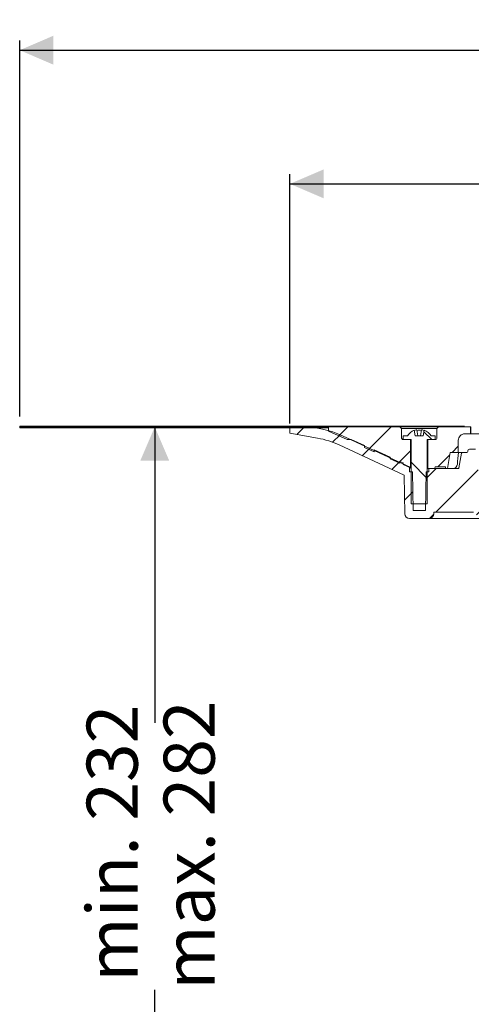
# Model space of a CAD drawing. Units: millimetres. Extents: x 217 to 704, y 51 to 553.
# Drawn here: x 217 to 357, y 247 to 553 of the extents above; entities that cross this region are included whole.
import ezdxf

# ---------------------------------------------------------------- set-up
doc = ezdxf.new("R2010")
doc.units = ezdxf.units.MM
doc.header["$LTSCALE"] = 3
doc.linetypes.add('SLD-Durchgehend', pattern=[0])
doc.layers.add('MAßLINIE_MAßZEICHNUNGEN', color=7, linetype='SLD-Durchgehend')
doc.styles.add('SLDTEXTSTYLE0', font='Opinion Pro')
doc.dimstyles.new('SLDDIMSTYLE1', dxfattribs={"dimtxt": 15.875, "dimasz": 10.5, "dimexe": 0, "dimexo": 0.0625, "dimgap": 3.96875, "dimtad": 0, "dimdec": 0, "dimrnd": 1e-09, "dimzin": 12, "dimdsep": 46, "dimtxsty": 'SLDTEXTSTYLE0', "dimsah": 1, "dimcen": 0.09, "dimadec": 0, "dimazin": 3, "dimtfac": 1, "dimtdec": 0, "dimtofl": 0, "dimtmove": 0, "dimatfit": 3, "dimfxl": 0, "dimfrac": 2, "dimtolj": 1, "dimtzin": 12, "dimarcsym": 0})

# ---------------------------------------------------------------- blocks, each defined once
blk = doc.blocks.new('_D_2')
at = {"layer": 'MAßLINIE_MAßZEICHNUNGEN', "color": 7}
for p, q in [((258.9, 426.68), (258.9, 334.69)), ((258.9, 159.73), (258.9, 251.72)), ((429.84, 159.73), (255.9, 159.73))]:
    blk.add_line(p, q, dxfattribs=at)
for points in [[(258.9, 426.68), (254.4, 416.18), (263.4, 416.18)], [(258.9, 159.73), (263.4, 170.23), (254.4, 170.23)]]:
    blk.add_solid(points, dxfattribs=at)
at = {"layer": 'MAßLINIE_MAßZEICHNUNGEN', "color": 7, "char_height": 15.875, "attachment_point": 1, "rotation": 90, "style": 'SLDTEXTSTYLE0'}
for s, insert in [('max. 282', (261.66, 251.72)), ('min. 232', (237.73, 254.21))]:
    blk.add_mtext(s, dxfattribs=dict(at, insert=insert))
blk = doc.blocks.new('_D_5')
at = {"layer": 'MAßLINIE_MAßZEICHNUNGEN', "color": 7}
for p, q in [((300.94, 427.72), (300.94, 505.23)), ((612.87, 427.72), (612.87, 505.23)), ((300.94, 502.23), (429.42, 502.23)), ((612.87, 502.23), (484.38, 502.23))]:
    blk.add_line(p, q, dxfattribs=at)
for points in [[(300.94, 502.23), (311.44, 497.73), (311.44, 506.73)], [(612.87, 502.23), (602.37, 506.73), (602.37, 497.73)]]:
    blk.add_solid(points, dxfattribs=at)
at = {"layer": 'MAßLINIE_MAßZEICHNUNGEN', "color": 7, "char_height": 15.875, "attachment_point": 1, "style": 'SLDTEXTSTYLE0'}
for s, insert in [('%%c', (429.42, 510.59)), ('312', (452.16, 510.59))]:
    blk.add_mtext(s, dxfattribs=dict(at, insert=insert))
blk = doc.blocks.new('SW_SYMBOL_MOD_BOX')
at = {"layer": 'MAßLINIE_MAßZEICHNUNGEN', "color": 0}
for p, q in [((600, 600), (600, 2400)), ((600, 2400), (2400, 2400)), ((2400, 2400), (2400, 600)), ((600, 600), (2400, 600))]:
    blk.add_line(p, q, dxfattribs=at)
blk = doc.blocks.new('_D_6')
at = {"layer": 'MAßLINIE_MAßZEICHNUNGEN', "color": 7}
for p, q in [((216.9, 429.93), (216.9, 546.77)), ((696.9, 429.93), (696.9, 546.77)), ((216.9, 543.77), (427.61, 543.77)), ((696.9, 543.77), (486.19, 543.77))]:
    blk.add_line(p, q, dxfattribs=at)
for points in [[(216.9, 543.77), (227.4, 539.27), (227.4, 548.27)], [(696.9, 543.77), (686.4, 548.27), (686.4, 539.27)]]:
    blk.add_solid(points, dxfattribs=at)
at = {"layer": 'MAßLINIE_MAßZEICHNUNGEN', "color": 7, "xscale": 0.007055555555555554, "yscale": 0.007055555555555554, "zscale": 0.007055555555555554}
blk.add_blockref('SW_SYMBOL_MOD_BOX', (427.61, 534.45), dxfattribs=at)
at = {"layer": 'MAßLINIE_MAßZEICHNUNGEN', "color": 7, "insert": (449.15, 552.97), "char_height": 15.875, "attachment_point": 1, "style": 'SLDTEXTSTYLE0'}
blk.add_mtext('480', dxfattribs=at)

msp = doc.modelspace()

# ---------------------------------------------------------------- hatches: boundary and pattern name
at = {"linetype": 'SLD-Durchgehend', "lineweight": 18}
h = msp.add_hatch(dxfattribs=at)
h.set_pattern_fill('Glasplatte', color=231, scale=3, style=0, pattern_type=2)
h.set_pattern_definition([(3e-322, (0, 0), (-4e-322, 85.496), [56.236, -85.496]), (3e-322, (14.63, 14.63), (-4e-322, 85.496), [26.975, -114.757]), (3e-322, (14.63, 71.095), (-4e-322, 85.496), [26.975, -114.757])])
h.paths.add_polyline_path([(312.9, 426.93), (216.9, 426.93), (216.9, 426.68), (312.9, 426.68)], flags=0)
h = msp.add_hatch(dxfattribs=at)
h.set_pattern_fill('Glasplatte', color=231, scale=3, angle=90, style=0, pattern_type=2)
h.set_pattern_definition([(90, (0, 0), (-85.496, -3e-13), [56.236, -85.496]), (90, (-14.63, 14.63), (-85.496, -3e-13), [26.975, -114.757]), (90, (-71.095, 14.63), (-85.496, -3e-13), [26.975, -114.757])])
h.paths.add_polyline_path([(216.9, 426.68), (216.9, 426.43), (312.9, 426.43), (312.9, 426.68)], flags=0)
h = msp.add_hatch(dxfattribs=at)
h.set_pattern_fill('ANSI31', scale=3, angle=180, style=0)
edge = h.paths.add_edge_path(flags=0)
edge.add_arc((354.6, 418.43), 0.3, 90, 170)
edge.add_line((354.3, 418.48), (353.51, 413.98))
edge.add_arc((353.22, 414.03), 0.3, 270, 350, ccw=False)
edge.add_line((353.22, 413.73), (344.17, 413.73))
edge.add_line((344.17, 413.73), (344.15, 412.73))
edge.add_line((344.15, 412.73), (343.26, 412.73))
edge.add_line((343.26, 412.73), (343.05, 400.73))
edge.add_line((343.05, 400.73), (339.25, 400.73))
edge.add_line((339.25, 400.73), (339.04, 412.73))
edge.add_line((339.04, 412.73), (338.15, 412.73))
edge.add_line((338.15, 412.73), (338.12, 414.27))
edge.add_arc((341.37, 423.73), 10, 245, 251.0717, ccw=False)
edge.add_line((337.14, 414.67), (317.3, 423.92))
edge.add_arc((304.62, 396.73), 30, 65, 90)
edge.add_line((304.62, 426.73), (300.9, 426.73))
edge.add_line((300.9, 426.73), (300.94, 424.72))
edge.add_line((300.94, 424.72), (309.56, 423.2))
edge.add_arc((304.87, 396.61), 27, 65, 80, ccw=False)
edge.add_line((316.28, 421.08), (336.44, 411.68))
edge.add_line((336.44, 411.68), (336.65, 399.7))
edge.add_arc((338.15, 399.73), 1.5, 181, 270)
edge.add_line((338.15, 398.23), (344.16, 398.23))
edge.add_arc((344.16, 399.73), 1.5, 270, 359)
edge.add_line((345.66, 399.7), (345.67, 400.23))
edge.add_line((345.67, 400.23), (357.97, 400.23))
edge.add_line((357.97, 400.23), (357.97, 400.3))
edge.add_arc((362.02, 403.23), 5, 215.9228, 270)
edge.add_line((362.02, 398.23), (372.92, 398.23))
edge.add_line((372.92, 398.23), (376.14, 389.36))
edge.add_arc((379.9, 390.73), 4, 200, 270)
edge.add_line((379.9, 386.73), (383.04, 386.73))
edge.add_line((383.04, 386.73), (383.04, 386.43))
edge.add_line((383.04, 386.43), (383.5, 386.43))
edge.add_line((383.5, 386.43), (383.5, 386.73))
edge.add_line((383.5, 386.73), (385.81, 386.73))
edge.add_line((385.81, 386.73), (385.81, 386.43))
edge.add_line((385.81, 386.43), (386.29, 386.43))
edge.add_line((386.29, 386.43), (386.29, 386.73))
edge.add_line((386.29, 386.73), (391.4, 386.73))
edge.add_arc((391.4, 383.73), 3, 0, 90, ccw=False)
edge.add_line((394.4, 383.73), (394.4, 312.73))
edge.add_line((394.4, 312.73), (395.36, 306.73))
edge.add_line((395.36, 306.73), (397.54, 306.73))
edge.add_line((397.54, 306.73), (397.62, 380.41))
edge.add_line((397.62, 380.41), (397.57, 383.37))
edge.add_arc((391.57, 383.27), 6, 1, 90)
edge.add_line((391.57, 389.27), (380.07, 389.27))
edge.add_arc((380.07, 390.27), 1, 200, 270, ccw=False)
edge.add_line((379.13, 389.93), (375.79, 399.12))
edge.add_arc((372.03, 397.75), 4, 20, 90)
edge.add_line((372.03, 401.75), (361.99, 401.75))
edge.add_arc((361.99, 403.75), 2, 183, 270, ccw=False)
edge.add_line((359.99, 403.64), (359.18, 419.26))
edge.add_arc((358.68, 419.23), 0.5, 3, 90)
edge.add_line((358.68, 419.73), (356.75, 419.73))
edge.add_arc((356.75, 419.23), 0.5, 90, 179)
edge.add_line((356.25, 419.24), (356.24, 419.02))
edge.add_arc((355.94, 419.03), 0.3, 270, 359, ccw=False)
edge.add_line((355.94, 418.73), (354.6, 418.73))
h = msp.add_hatch(dxfattribs=at)
h.set_pattern_fill('ANSI31', scale=3, style=0)
edge = h.paths.add_edge_path(flags=0)
edge.add_line((335.15, 415.42), (335.15, 415.97))
edge.add_line((335.15, 415.97), (336.15, 415.53))
edge.add_line((336.15, 415.53), (336.15, 414.98))
edge.add_line((336.15, 414.98), (338.45, 413.95))
edge.add_line((338.45, 413.95), (338.45, 422.73))
edge.add_line((338.45, 422.73), (336.15, 422.73))
edge.add_spline(control_points=[(336.15, 422.73), (335.86, 422.73), (335.65, 422.94), (335.65, 423.23)], knot_values=[0.021465, 0.021465, 0.021465, 0.021465, 0.978595, 0.978595, 0.978595, 0.978595], weights=[0.986747, 0.794075, 0.794087, 0.986783], degree=3, periodic=0)
edge.add_line((335.65, 423.23), (335.65, 426.23))
edge.add_line((335.65, 426.23), (335.15, 426.73))
edge.add_line((335.15, 426.73), (312.9, 426.73))
edge.add_line((312.9, 426.73), (312.9, 425.33))
edge.add_line((312.9, 425.33), (318.74, 422.73))
edge.add_line((318.74, 422.73), (319.97, 422.73))
edge.add_line((319.97, 422.73), (324.15, 420.87))
edge.add_line((324.15, 420.87), (324.15, 420.32))
edge.add_line((324.15, 420.32), (327.15, 418.98))
edge.add_line((327.15, 418.98), (327.15, 419.53))
edge.add_line((327.15, 419.53), (332.15, 417.31))
edge.add_line((332.15, 417.31), (332.15, 416.76))
edge.add_line((332.15, 416.76), (335.15, 415.42))
h = msp.add_hatch(dxfattribs=at)
h.set_pattern_fill('ANSI31', scale=3, angle=90, style=0)
edge = h.paths.add_edge_path(flags=0)
edge.add_line((342.7, 425.64), (342.4, 423.93))
edge.add_line((342.4, 423.93), (339.9, 423.93))
edge.add_line((339.9, 423.93), (339.6, 425.64))
edge.add_arc((341.15, 421.57), 4.36, 110.8746, 147.2558)
edge.add_line((337.49, 423.93), (336.15, 423.93))
edge.add_line((336.15, 423.93), (336.15, 422.73))
edge.add_line((336.15, 422.73), (338.65, 422.73))
edge.add_line((338.65, 422.73), (338.65, 402.73))
edge.add_line((338.65, 402.73), (343.65, 402.73))
edge.add_line((343.65, 402.73), (343.65, 422.73))
edge.add_line((343.65, 422.73), (346.15, 422.73))
edge.add_line((346.15, 422.73), (346.15, 423.93))
edge.add_line((346.15, 423.93), (344.82, 423.93))
edge.add_arc((341.15, 421.57), 4.36, 32.7442, 69.1254)
h = msp.add_hatch(dxfattribs=at)
h.set_pattern_fill('ANSI31', scale=3, style=0)
edge = h.paths.add_edge_path(flags=0)
edge.add_line((346.15, 414.23), (349.3, 414.23))
edge.add_line((349.3, 414.23), (349.3, 413.73))
edge.add_line((349.3, 413.73), (349.89, 413.73))
edge.add_line((349.89, 413.73), (350.77, 418.73))
edge.add_line((350.77, 418.73), (353.3, 418.73))
edge.add_line((353.3, 418.73), (353.3, 422.53))
edge.add_spline(control_points=[(353.3, 422.53), (353.3, 423.7), (354.13, 424.53), (355.3, 424.53)], knot_values=[0.134003, 0.134003, 0.134003, 0.134003, 0.865983, 0.865983, 0.865983, 0.865983], weights=[0.887407, 0.71412, 0.714117, 0.887397], degree=3, periodic=0)
edge.add_line((355.3, 424.53), (357.1, 424.53))
edge.add_line((357.1, 424.53), (357.1, 426.73))
edge.add_line((357.1, 426.73), (347.15, 426.73))
edge.add_line((347.15, 426.73), (346.65, 426.23))
edge.add_line((346.65, 426.23), (346.65, 423.23))
edge.add_spline(control_points=[(346.65, 423.23), (346.65, 422.94), (346.44, 422.73), (346.15, 422.73)], knot_values=[0.021405, 0.021405, 0.021405, 0.021405, 0.978535, 0.978535, 0.978535, 0.978535], weights=[0.986783, 0.794087, 0.794075, 0.986747], degree=3, periodic=0)
edge.add_line((346.15, 422.73), (343.85, 422.73))
edge.add_line((343.85, 422.73), (343.85, 413.73))
edge.add_line((343.85, 413.73), (345.65, 413.73))
edge.add_spline(control_points=[(345.65, 413.73), (345.94, 413.73), (346.15, 413.94), (346.15, 414.23)], knot_values=[0.021404, 0.021404, 0.021404, 0.021404, 0.978596, 0.978596, 0.978596, 0.978596], weights=[0.986785, 0.794103, 0.794103, 0.986785], degree=3, periodic=0)

# ---------------------------------------------------------------- linework, layer by layer
at = {"color": 7, "linetype": 'SLD-Durchgehend', "lineweight": 18}
for p, q in [((216.9, 426.93), (216.9, 426.68)), ((216.9, 426.93), (312.9, 426.93)), ((216.9, 426.68), (312.9, 426.68)), ((216.9, 426.43), (216.9, 426.68)), ((216.9, 426.43), (312.9, 426.43)), ((300.9, 426.73), (300.94, 424.72)), ((304.62, 426.73), (300.9, 426.73)), ((312.9, 426.68), (312.9, 426.93)), ((355.19, 426.93), (312.9, 426.93)), ((312.9, 426.73), (312.9, 425.33)), ((335.15, 426.73), (312.9, 426.73)), ((312.9, 426.43), (312.9, 426.68)), ((335.15, 426.73), (335.65, 426.23)), ((347.15, 426.73), (335.15, 426.73)), ((335.65, 426.23), (335.65, 423.23)), ((346.65, 426.23), (335.65, 426.23)), ((339.6, 425.64), (339.9, 423.93)), ((340.43, 425.76), (340.75, 423.93)), ((341.55, 423.93), (341.87, 425.76)), ((342.4, 423.93), (342.7, 425.64)), ((346.65, 426.23), (347.15, 426.73)), ((346.65, 423.23), (346.65, 426.23)), ((357.1, 426.73), (347.15, 426.73)), ((357.1, 426.73), (357.1, 424.53)), ((357.17, 426.73), (357.1, 426.73)), ((357.17, 424.53), (357.17, 426.73)), ((357.17, 426.73), (357.17, 426.73)), ((300.94, 424.72), (309.56, 423.2)), ((312.9, 425.33), (318.74, 422.73)), ((337.14, 414.67), (317.3, 423.92)), ((319.97, 422.73), (318.74, 422.73)), ((324.15, 420.87), (319.97, 422.73)), ((336.15, 423.93), (336.15, 422.73)), ((336.15, 423.93), (337.49, 423.93)), ((336.15, 422.73), (338.65, 422.73)), ((338.45, 422.73), (336.15, 422.73)), ((338.45, 422.73), (338.45, 413.95)), ((338.65, 422.73), (338.65, 402.73)), ((342.4, 423.93), (339.9, 423.93)), ((343.65, 402.73), (343.65, 422.73)), ((343.65, 422.73), (346.15, 422.73)), ((343.85, 413.73), (343.85, 422.73)), ((346.15, 422.73), (343.85, 422.73)), ((344.82, 423.93), (346.15, 423.93)), ((346.15, 422.73), (346.15, 423.93)), ((353.3, 422.53), (353.3, 418.73)), ((355.3, 424.53), (357.1, 424.53)), ((357.17, 424.53), (357.1, 424.53)), ((357.17, 424.53), (357.17, 424.53)), ((357.17, 424.53), (381.98, 424.53)), ((316.28, 421.08), (336.44, 411.68)), ((324.15, 420.87), (324.15, 420.32)), ((324.15, 420.32), (327.15, 418.98)), ((332.15, 417.31), (327.15, 419.53)), ((327.15, 419.53), (327.15, 418.98)), ((358.68, 419.73), (356.75, 419.73)), ((332.15, 417.31), (332.15, 416.76)), ((332.15, 416.76), (335.15, 415.42)), ((349.89, 413.73), (350.77, 418.73)), ((353.3, 418.73), (350.77, 418.73)), ((353.31, 418.73), (353.3, 418.73)), ((354.6, 418.73), (353.31, 418.73)), ((354.3, 418.48), (353.51, 413.98)), ((354.6, 418.73), (355.94, 418.73)), ((356.25, 419.24), (356.24, 419.02)), ((336.15, 415.53), (335.15, 415.97)), ((335.15, 415.97), (335.15, 415.42)), ((336.15, 415.53), (336.15, 414.98)), ((336.15, 414.98), (338.45, 413.95)), ((338.15, 412.73), (338.12, 414.27)), ((343.85, 413.73), (343.65, 413.73)), ((345.65, 413.73), (343.85, 413.73)), ((344.17, 413.73), (344.15, 412.73)), ((353.22, 413.73), (344.17, 413.73)), ((349.3, 414.23), (346.15, 414.23)), ((349.3, 414.23), (349.3, 413.73)), ((349.89, 413.73), (349.3, 413.73)), ((336.65, 399.7), (336.44, 411.68)), ((338.15, 412.73), (339.04, 412.73)), ((339.25, 400.73), (339.04, 412.73)), ((343.26, 412.73), (343.05, 400.73)), ((343.26, 412.73), (344.15, 412.73)), ((343.65, 402.73), (338.65, 402.73)), ((338.15, 398.23), (344.16, 398.23)), ((339.25, 400.73), (343.05, 400.73)), ((362.02, 398.23), (344.16, 398.23)), ((345.67, 400.23), (345.66, 399.7)), ((357.97, 400.23), (345.67, 400.23))]:
    msp.add_line(p, q, dxfattribs=at)
at = {"color": 7, "linetype": 'SLD-Durchgehend', "lineweight": 18, "flags": 128}
for points in [[(340.18, 425.76), (340.26, 425.77), (340.34, 425.78), (340.39, 425.78), (340.42, 425.77), (340.43, 425.76)], [(338.65, 413.87), (338.58, 413.9), (338.45, 413.95)]]:
    msp.add_lwpolyline(points, dxfattribs=at)
at = {"color": 7, "linetype": 'SLD-Durchgehend', "lineweight": 18}
for centre, radius, start, end in [((304.62, 396.73), 30, 65, 90), ((341.15, 421.57), 4.36, 110.8746, 147.2558), ((341.15, 421.46), 4.41, 102.6578, 110.4449), ((341.15, 421.3), 4.34, 80.8261, 99.1739), ((342, 425.43), 0.349, 69.353, 110.647), ((341.15, 421.46), 4.41, 69.5551, 77.3422), ((341.15, 421.57), 4.36, 32.7442, 69.1254), ((304.87, 396.61), 27, 65, 80), ((336.15, 423.23), 0.5, 179.9988, 270.0029), ((346.15, 423.23), 0.5, 269.9983, 0.0009), ((355.3, 422.53), 2, 89.9981, 179.9998), ((356.75, 419.23), 0.5, 90, 179), ((354.6, 418.43), 0.3, 90, 170), ((355.94, 419.03), 0.3, 270, 359), ((341.37, 423.73), 10, 245, 251.0717), ((345.65, 414.23), 0.5, 270.0002, 359.9998), ((351.52, 415.22), 1.49, 269.9788, 355.2302), ((353.22, 414.03), 0.3, 270, 350), ((338.15, 399.73), 1.5, 181, 270), ((344.16, 399.73), 1.5, 270, 359)]:
    msp.add_arc(centre, radius, start, end, dxfattribs=at)
msp.add_ellipse((456.9, 44.17), major_axis=(0, 773.39), ratio=0.153091, start_param=1.065227, end_param=1.070585, dxfattribs=at)

# ---------------------------------------------------------------- dimensions: what is measured, and where the dimension line sits
at = {"layer": 'MAßLINIE_MAßZEICHNUNGEN', "color": 7}
for base, p1, p2, text, picture, middle in [((696.9, 543.77), (216.9, 426.93), (696.9, 426.93), '{\\fGDT;o}<>', '_D_6', (456.9, 543.77)), ((612.87, 502.23), (300.94, 424.72), (612.87, 424.72), '%%c<>', '_D_5', (456.9, 502.23))]:
    dim = msp.add_linear_dim(base=base, p1=p1, p2=p2, text=text, dimstyle='SLDDIMSTYLE1', dxfattribs=at)
    dim.commit()
    dim.dimension.update_dxf_attribs({"geometry": picture, "text_midpoint": middle, "dimtype": 160})
dim = msp.add_linear_dim(base=(258.9, 426.68), p1=(432.84, 159.73), p2=(216.9, 426.68), angle=90, text='min. 232\\Pmax. 282', dimstyle='SLDDIMSTYLE1', dxfattribs=at)
dim.commit()
dim.dimension.update_dxf_attribs({"geometry": '_D_2', "text_midpoint": (258.9, 293.2), "dimtype": 160})

doc.saveas('drawing.dxf')
